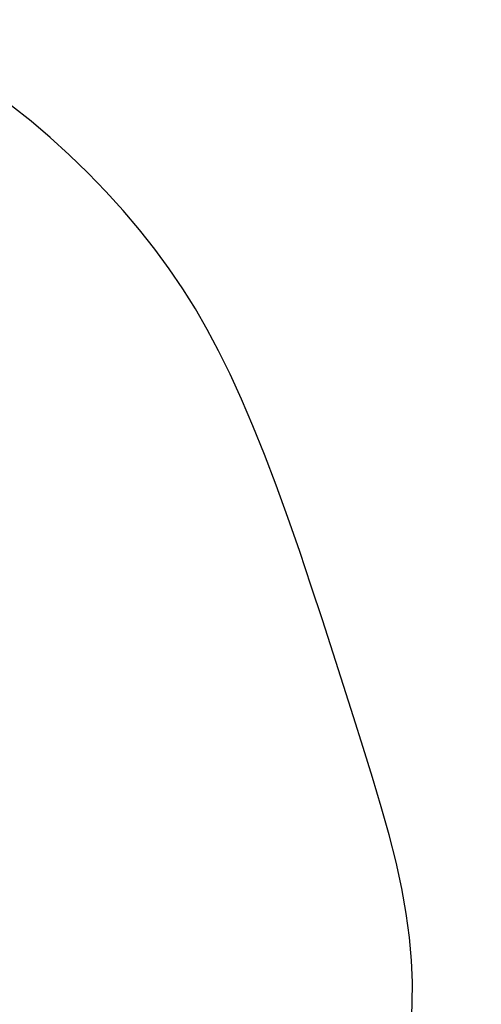
# Model space of a CAD drawing. Units: millimetres. Extents: x -3043 to 32746, y 60533 to 77197.
# Drawn here: x 3582 to 5281, y 63005 to 66629 of the extents above; entities that cross this region are included whole.
import ezdxf

# ---------------------------------------------------------------- set-up
doc = ezdxf.new("R2010")
doc.units = ezdxf.units.MM
doc.styles.get("Standard").update_dxf_attribs({"font": 'arial.ttf'})
doc.dimstyles.new('asd', dxfattribs={"dimtxt": 300, "dimasz": 100, "dimexe": 1.25, "dimexo": 0.625, "dimgap": 80, "dimtad": 1, "dimdec": 0, "dimlfac": 0.1, "dimrnd": 5, "dimtxsty": 'Standard', "dimcen": 0, "dimadec": 0, "dimazin": 0, "dimtfac": 1, "dimtdec": 0, "dimtmove": 2, "dimatfit": 3, "dimfxl": 1, "dimarcsym": 0})

# ---------------------------------------------------------------- blocks, each defined once
blk = doc.blocks.new('*D4')
at = {"color": 0, "lineweight": -2, "transparency": 16777216}
for p, q in [((6628.8, 77196.8), (-2614, 77196.8)), ((-2612.7, 60633.4), (-2612.7, 77096.8)), ((6628.6, 60533.4), (-2614, 60533.4))]:
    blk.add_line(p, q, dxfattribs=at)
at = {"color": 0, "transparency": 16777216}
for points in [[(-2629.4, 77096.8), (-2596.1, 77096.8), (-2612.7, 77196.8)], [(-2629.4, 60633.4), (-2596.1, 60633.4), (-2612.7, 60533.4)]]:
    blk.add_solid(points, dxfattribs=at)
at = {"layer": 'Defpoints', "color": 0, "transparency": 16777216}
for p in [(-2612.7, 77196.8), (6629.4, 77196.8), (6629.2, 60533.4)]:
    blk.add_point(p, dxfattribs=at)
at = {"color": 0, "transparency": 16777216, "insert": (-2845.9, 68865.1), "char_height": 300, "attachment_point": 5, "rotation": 90}
blk.add_mtext('1665', dxfattribs=at)
blk = doc.blocks.new('*D5')
at = {"color": 0, "lineweight": -2, "transparency": 16777216}
for p, q in [((6628.7, 75696.8), (-2009.6, 75696.8)), ((-2008.4, 62133.4), (-2008.4, 75596.8)), ((6628.7, 62033.4), (-2009.6, 62033.4))]:
    blk.add_line(p, q, dxfattribs=at)
at = {"color": 0, "transparency": 16777216}
for points in [[(-2025.1, 75596.8), (-1991.7, 75596.8), (-2008.4, 75696.8)], [(-2025.1, 62133.4), (-1991.7, 62133.4), (-2008.4, 62033.4)]]:
    blk.add_solid(points, dxfattribs=at)
at = {"layer": 'Defpoints', "color": 0, "transparency": 16777216}
for p in [(-2008.4, 75696.8), (6629.3, 75696.8), (6629.3, 62033.4)]:
    blk.add_point(p, dxfattribs=at)
at = {"color": 0, "transparency": 16777216, "insert": (-2241.7, 68865.1), "char_height": 300, "attachment_point": 5, "rotation": 90}
blk.add_mtext('1365', dxfattribs=at)

msp = doc.modelspace()

# ---------------------------------------------------------------- linework, layer by layer
msp.add_lwpolyline([(5023.9, 62922.8), (5026.9, 63009.8), (5027.8, 63086.5), (5024.4, 63167), (5016.7, 63251.5), (5004.6, 63339.8), (4988.2, 63432.1), (4967.4, 63528.3), (4942.3, 63628.4), (4912.8, 63732.4), (4880.5, 63839.8), (4846.6, 63950), (4811.3, 64063.2), (4774.5, 64179.1), (4736.3, 64298), (4696.6, 64419.7), (4655.4, 64544.3), (4612.7, 64671.7), (4569.4, 64797.2), (4526.3, 64916.1), (4483.5, 65028.3), (4440.8, 65133.8), (4398.4, 65232.7), (4356.2, 65324.8), (4314.1, 65410.4), (4272.3, 65489.2), (4229, 65564.3), (4182.3, 65638.4), (4132.4, 65711.7), (4079.1, 65784.1), (4022.6, 65855.7), (3962.7, 65926.3), (3899.6, 65996), (3833.1, 66064.9), (3764.5, 66131.7), (3694.9, 66195.1), (3624.2, 66255.3), (3552.6, 66312.2)])

# ---------------------------------------------------------------- dimensions: what is measured, and where the dimension line sits
for base, p1, p2, picture, middle in [((-2612.7, 77196.8), (6629.2, 60533.4), (6629.4, 77196.8), '*D4', (-2845.9, 68865.1)), ((-2008.4, 75696.8), (6629.3, 62033.4), (6629.3, 75696.8), '*D5', (-2241.7, 68865.1))]:
    dim = msp.add_linear_dim(base=base, p1=p1, p2=p2, angle=90, dimstyle='asd')
    dim.commit()
    dim.dimension.update_dxf_attribs({"geometry": picture, "text_midpoint": middle})

doc.saveas('drawing.dxf')
